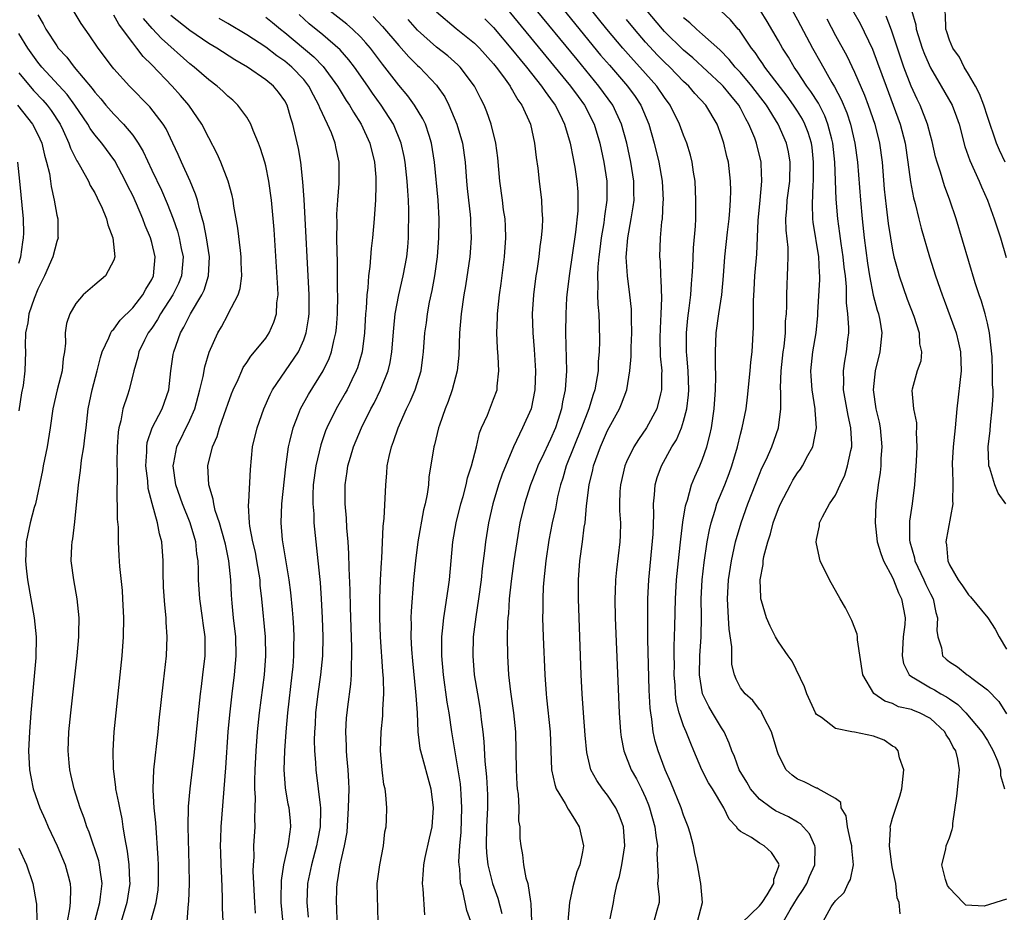
# Model space of a CAD drawing. Units: inches. Extents: x 2622305 to 2625000, y 1458000 to 1461000.
# Drawn here: x 2624617 to 2624721, y 1458592 to 1458686 of the extents above; entities that cross this region are included whole.
import ezdxf

# ---------------------------------------------------------------- set-up
doc = ezdxf.new("R2010")
doc.units = ezdxf.units.IN
doc.header["$MEASUREMENT"] = 0
doc.layers.add('LD26221458_2ft', color=15, linetype='Continuous')

msp = doc.modelspace()

# ---------------------------------------------------------------- linework, layer by layer
at = {"layer": 'LD26221458_2ft'}
for points, elevation in [([(2624688.47, 1458591), (2624689.01, 1458593.01), (2624688.83, 1458595), (2624688.79, 1458595.21), (2624688.46, 1458597), (2624688.17, 1458598.17), (2624688.06, 1458599), (2624687.69, 1458600.31), (2624687.48, 1458601), (2624687, 1458602.2), (2624686.74, 1458603), (2624685.67, 1458605.67), (2624685.08, 1458607), (2624684.31, 1458609), (2624684.01, 1458610.01), (2624683.8, 1458611), (2624683.66, 1458612.34), (2624683.54, 1458613), (2624683.48, 1458613.48), (2624683.39, 1458615.39), (2624683.25, 1458620.75), (2624683.23, 1458623), (2624683.25, 1458625), (2624683.36, 1458627), (2624683.79, 1458631.79), (2624683.88, 1458633.88), (2624683.84, 1458635), (2624683.95, 1458635.95), (2624684, 1458637), (2624684.23, 1458637.77), (2624684.66, 1458639), (2624685.78, 1458641), (2624686.25, 1458641.75), (2624686.78, 1458643), (2624687, 1458643.71), (2624687.33, 1458645), (2624687.51, 1458646.49), (2624687.54, 1458647), (2624687.48, 1458649), (2624687.33, 1458650.67), (2624687.32, 1458651), (2624687.32, 1458651.32), (2624687.3, 1458653), (2624687.45, 1458654.55), (2624687.6, 1458655.6), (2624687.76, 1458657), (2624687.82, 1458658.18), (2624687.9, 1458659), (2624687.96, 1458659.96), (2624688.05, 1458661.95), (2624688.24, 1458664.24), (2624688.28, 1458665), (2624688.28, 1458665.72), (2624688.31, 1458667), (2624688.21, 1458669), (2624688.06, 1458669.94), (2624687.91, 1458671), (2624687.72, 1458671.72), (2624687.34, 1458673), (2624687, 1458673.83), (2624686.58, 1458675), (2624685.59, 1458677), (2624685, 1458677.8), (2624684.19, 1458679), (2624682.39, 1458681), (2624681.72, 1458681.72), (2624680.59, 1458683), (2624678.93, 1458685), (2624674.1, 1458691)], 9684), ([(2624720.88, 1458671), (2624720.26, 1458672.26), (2624719.94, 1458673), (2624719, 1458675.81), (2624718.63, 1458677), (2624718.18, 1458678.18), (2624717.73, 1458679), (2624717, 1458680.26), (2624716.54, 1458681), (2624716.05, 1458682.05), (2624715.37, 1458683), (2624715, 1458683.85), (2624714.72, 1458684.72), (2624714.61, 1458685), (2624714.58, 1458686.58), (2624714.49, 1458687), (2624714.53, 1458687.47), (2624715, 1458688.36), (2624715.28, 1458688.72), (2624715.85, 1458689), (2624717, 1458689.42), (2624717.56, 1458689.56), (2624719, 1458689.78), (2624720.9, 1458691.1)], 9662), ([(2624671.99, 1458689.99), (2624678.27, 1458682.27), (2624679.19, 1458681.19), (2624681.11, 1458679), (2624681.9, 1458677.9), (2624682.5, 1458677), (2624683.34, 1458675), (2624683.92, 1458673), (2624684.41, 1458671), (2624684.75, 1458669), (2624684.84, 1458667), (2624684.82, 1458666.82), (2624684.73, 1458665), (2624684.69, 1458664.69), (2624684.55, 1458663), (2624684.48, 1458661), (2624684.52, 1458660.52), (2624684.56, 1458659), (2624684.61, 1458658.61), (2624684.66, 1458656.66), (2624684.6, 1458655), (2624684.52, 1458653.48), (2624684.5, 1458652.5), (2624684.54, 1458650.54), (2624684.7, 1458649), (2624684.68, 1458648.68), (2624684.69, 1458647), (2624684.57, 1458646.57), (2624684.17, 1458645), (2624683.1, 1458643), (2624682.24, 1458641.76), (2624681.78, 1458641), (2624681, 1458639.41), (2624680.82, 1458639), (2624680.35, 1458637), (2624680.3, 1458636.3), (2624680.26, 1458635), (2624680.27, 1458634.27), (2624680.35, 1458633), (2624680.33, 1458631.67), (2624680.3, 1458631), (2624679.95, 1458628.05), (2624679.84, 1458627), (2624679.81, 1458625.81), (2624679.77, 1458625), (2624679.81, 1458623), (2624680.22, 1458613), (2624680.36, 1458611), (2624680.43, 1458610.43), (2624680.7, 1458609), (2624681.5, 1458607), (2624682.05, 1458606.05), (2624682.58, 1458605), (2624683, 1458604.07), (2624683.31, 1458603.31), (2624683.42, 1458603), (2624683.98, 1458601), (2624684.07, 1458600.07), (2624684.25, 1458599), (2624684.19, 1458598.19), (2624684.24, 1458597), (2624684.32, 1458595.68), (2624684.27, 1458595), (2624684.43, 1458593.57), (2624684.42, 1458593), (2624684.17, 1458592.17), (2624683.86, 1458591)], 9686), ([(2624667, 1458688.88), (2624675.11, 1458679), (2624675.9, 1458677.9), (2624676.57, 1458677), (2624677.57, 1458675), (2624678.17, 1458673), (2624678.62, 1458671), (2624678.93, 1458669), (2624678.93, 1458667), (2624678.69, 1458665.31), (2624678.6, 1458664.6), (2624678.33, 1458663), (2624678.19, 1458661.81), (2624678.07, 1458661), (2624677.97, 1458659.97), (2624677.93, 1458659), (2624677.99, 1458658.01), (2624677.95, 1458657), (2624677.98, 1458655.98), (2624678.07, 1458655), (2624678.13, 1458653.87), (2624678.15, 1458652.15), (2624678.12, 1458651), (2624678.02, 1458649.98), (2624678, 1458649), (2624677.81, 1458647.81), (2624677.65, 1458647), (2624677.48, 1458646.52), (2624677.01, 1458645), (2624676.25, 1458643), (2624674.63, 1458639), (2624674.29, 1458637.71), (2624674.03, 1458637), (2624673.73, 1458635.73), (2624673.51, 1458634.49), (2624673.18, 1458633), (2624672.82, 1458631.18), (2624672.48, 1458629), (2624672.35, 1458627.65), (2624672.27, 1458627), (2624672.21, 1458626.21), (2624672.17, 1458625), (2624672.18, 1458623.82), (2624672.16, 1458623), (2624672.21, 1458621), (2624672.38, 1458617), (2624672.53, 1458615), (2624672.58, 1458614.58), (2624672.94, 1458611), (2624673.11, 1458607), (2624673.43, 1458605.43), (2624673.6, 1458605), (2624674.55, 1458603.45), (2624674.85, 1458602.85), (2624675, 1458602.65), (2624675.61, 1458601.61), (2624676, 1458601), (2624676.45, 1458599), (2624676.36, 1458598.36), (2624676.08, 1458597), (2624675.76, 1458596.24), (2624675.33, 1458594.67), (2624674.99, 1458593), (2624674.83, 1458591)], 9690), ([(2624679.28, 1458591.28), (2624679.62, 1458593), (2624679.73, 1458593.73), (2624680.01, 1458595), (2624680.25, 1458595.75), (2624680.5, 1458597), (2624680.83, 1458599), (2624680.66, 1458601), (2624680.21, 1458602.21), (2624679.87, 1458603), (2624679, 1458604.33), (2624678.48, 1458605), (2624677.86, 1458605.86), (2624677.25, 1458607), (2624676.81, 1458608.81), (2624676.64, 1458610.64), (2624676.46, 1458613), (2624676.33, 1458615), (2624676.23, 1458617), (2624675.99, 1458623), (2624675.93, 1458625), (2624675.93, 1458627), (2624676.08, 1458629), (2624676.37, 1458631), (2624676.55, 1458632.55), (2624676.64, 1458633), (2624676.79, 1458634.79), (2624677.05, 1458637), (2624677.43, 1458638.57), (2624677.52, 1458639), (2624678.25, 1458641), (2624679, 1458642.72), (2624680.26, 1458645), (2624680.48, 1458645.52), (2624681.01, 1458647), (2624681.34, 1458649), (2624681.47, 1458650.53), (2624681.47, 1458651.47), (2624681.54, 1458653), (2624681.52, 1458654.48), (2624681.53, 1458655), (2624681.51, 1458655.51), (2624681.35, 1458657), (2624681.08, 1458659), (2624680.97, 1458660.97), (2624681.14, 1458663), (2624681.5, 1458665), (2624681.71, 1458666.29), (2624681.79, 1458667), (2624681.77, 1458667.77), (2624681.77, 1458669), (2624681.45, 1458671), (2624681.01, 1458673), (2624680.46, 1458675), (2624679.54, 1458677), (2624678.09, 1458679), (2624675.78, 1458681.78), (2624671, 1458687.61)], 9688), ([(2624619, 1458686.51), (2624619.56, 1458685.56), (2624619.85, 1458685), (2624621, 1458683.23), (2624621.16, 1458683), (2624622.06, 1458682.06), (2624622.84, 1458681), (2624624.74, 1458678.74), (2624625, 1458678.36), (2624625.65, 1458677.65), (2624626.17, 1458677), (2624627, 1458676.04), (2624628.03, 1458675), (2624629, 1458673.83), (2624629.58, 1458673), (2624630.11, 1458672.11), (2624631, 1458670.14), (2624632.02, 1458668.02), (2624632.62, 1458666.62), (2624633.24, 1458665), (2624633.71, 1458663.71), (2624633.9, 1458663), (2624634.11, 1458661.89), (2624634.3, 1458661), (2624634.13, 1458659), (2624633.8, 1458658.2), (2624633.23, 1458657), (2624631.92, 1458655), (2624631.59, 1458654.41), (2624631, 1458653.52), (2624630.63, 1458653), (2624630.25, 1458652.25), (2624629.65, 1458651), (2624629.54, 1458650.46), (2624629.11, 1458649), (2624628.61, 1458647), (2624628.45, 1458646.45), (2624627.97, 1458645), (2624627.73, 1458643.73), (2624627.52, 1458643), (2624627.46, 1458642.54), (2624627.36, 1458641), (2624627.33, 1458639.33), (2624627.33, 1458639), (2624627.36, 1458638.64), (2624627.32, 1458635.32), (2624627.36, 1458635), (2624627.37, 1458633.37), (2624627.46, 1458632.54), (2624627.47, 1458631), (2624627.54, 1458629.54), (2624627.61, 1458628.39), (2624627.87, 1458625.87), (2624627.93, 1458625), (2624628.01, 1458623), (2624627.99, 1458621), (2624627.85, 1458619), (2624627.41, 1458615), (2624627.02, 1458611), (2624626.89, 1458609), (2624626.92, 1458607.08), (2624627.18, 1458605.18), (2624627.19, 1458605), (2624627.51, 1458603.51), (2624627.59, 1458603), (2624627.84, 1458601.84), (2624627.97, 1458601), (2624628.12, 1458599.88), (2624628.42, 1458598.42), (2624628.57, 1458597), (2624628.65, 1458595.35), (2624628.68, 1458595), (2624628.39, 1458593), (2624627.79, 1458591)], 9716), ([(2624630.9, 1458591), (2624631.47, 1458593), (2624631.66, 1458594.34), (2624631.72, 1458595), (2624631.7, 1458597), (2624631.67, 1458597.67), (2624631.42, 1458601.42), (2624631.25, 1458603), (2624631.14, 1458604.86), (2624631.14, 1458605), (2624631.23, 1458607), (2624631.66, 1458611), (2624631.78, 1458612.22), (2624632.24, 1458616.24), (2624632.54, 1458619), (2624632.62, 1458621), (2624632.53, 1458622.53), (2624632.52, 1458623), (2624632.36, 1458624.36), (2624632.24, 1458626.24), (2624632.19, 1458627.81), (2624632.19, 1458629), (2624632.07, 1458631), (2624631.83, 1458631.83), (2624631.62, 1458633), (2624631.03, 1458635.03), (2624630.62, 1458636.62), (2624630.57, 1458637.43), (2624630.38, 1458639), (2624630.47, 1458640.47), (2624630.47, 1458641), (2624630.53, 1458641.47), (2624631.05, 1458643), (2624632.08, 1458645), (2624632.78, 1458647), (2624633.02, 1458649), (2624633.26, 1458650.74), (2624633.31, 1458651), (2624634.01, 1458653), (2624634.39, 1458653.61), (2624635.07, 1458655), (2624636.28, 1458657), (2624636.51, 1458657.49), (2624636.99, 1458659), (2624637.07, 1458661), (2624636.76, 1458663), (2624636.49, 1458664.49), (2624636.06, 1458665.94), (2624635.82, 1458667), (2624635.62, 1458667.62), (2624635.05, 1458669), (2624634.13, 1458671), (2624633.79, 1458671.79), (2624633.22, 1458673), (2624632.5, 1458674.5), (2624632.19, 1458675), (2624630.81, 1458676.81), (2624628.64, 1458679), (2624627, 1458680.81), (2624626.85, 1458681), (2624625.36, 1458683), (2624624.41, 1458684.41), (2624623.58, 1458685.58), (2624622.73, 1458687)], 9714), ([(2624634.74, 1458591), (2624634.86, 1458592.86), (2624634.89, 1458593.11), (2624634.96, 1458595), (2624634.95, 1458597), (2624634.84, 1458601), (2624634.87, 1458603.13), (2624635.03, 1458604.97), (2624635.46, 1458608.54), (2624635.91, 1458613), (2624636.13, 1458615), (2624636.22, 1458615.78), (2624636.39, 1458617), (2624636.62, 1458619), (2624636.63, 1458621), (2624636.42, 1458622.42), (2624636.36, 1458623), (2624636.05, 1458625), (2624635.92, 1458627), (2624635.92, 1458628.08), (2624635.88, 1458629), (2624635.75, 1458629.75), (2624635.65, 1458631), (2624635.06, 1458633), (2624634.22, 1458635), (2624633.53, 1458637), (2624633.25, 1458639), (2624633.32, 1458639.32), (2624633.63, 1458641), (2624635, 1458643.8), (2624635.53, 1458645), (2624636.07, 1458647), (2624636.41, 1458648.41), (2624636.58, 1458649.42), (2624637.04, 1458650.96), (2624637.95, 1458653), (2624638.34, 1458653.66), (2624639, 1458654.9), (2624639.06, 1458655), (2624640.11, 1458657), (2624640.32, 1458657.68), (2624640.48, 1458659), (2624640.42, 1458660.42), (2624640.42, 1458661), (2624640.33, 1458661.67), (2624640.05, 1458664.05), (2624639.65, 1458666.35), (2624639.56, 1458667), (2624639.47, 1458667.47), (2624639.04, 1458669), (2624638.26, 1458671), (2624637.88, 1458671.88), (2624637, 1458673.55), (2624636.29, 1458675), (2624634.91, 1458677), (2624634.02, 1458678.02), (2624633.15, 1458679), (2624631, 1458681.23), (2624630.1, 1458682.1), (2624629.43, 1458683), (2624629, 1458683.54), (2624627.93, 1458685), (2624627.52, 1458685.52), (2624627, 1458686.46)], 9712), ([(2624641.91, 1458591.91), (2624641.84, 1458593), (2624641.76, 1458595), (2624641.69, 1458596.31), (2624641.71, 1458597), (2624641.78, 1458597.78), (2624641.76, 1458599), (2624641.88, 1458601), (2624641.85, 1458601.85), (2624641.9, 1458603), (2624641.92, 1458604.08), (2624641.87, 1458605), (2624641.86, 1458605.86), (2624641.9, 1458607), (2624641.99, 1458609), (2624642.13, 1458611), (2624642.33, 1458613), (2624642.86, 1458617), (2624643, 1458619), (2624642.96, 1458621), (2624642.59, 1458625), (2624642.43, 1458626.43), (2624642.4, 1458627), (2624642.08, 1458629), (2624641.91, 1458629.91), (2624641.66, 1458631), (2624641.34, 1458632.66), (2624641.3, 1458633), (2624641.18, 1458634.82), (2624641.21, 1458635.21), (2624641.39, 1458638.61), (2624641.62, 1458641), (2624642.1, 1458643), (2624642.81, 1458645), (2624643.48, 1458646.52), (2624643.73, 1458647), (2624646.44, 1458651), (2624647, 1458652.26), (2624647.27, 1458653), (2624647.5, 1458654.5), (2624647.56, 1458655), (2624647.57, 1458657), (2624647.04, 1458667.04), (2624646.92, 1458668.92), (2624646.69, 1458671), (2624646.44, 1458672.44), (2624646.06, 1458674.06), (2624645.86, 1458675), (2624645.63, 1458675.63), (2624645.26, 1458677), (2624645, 1458677.46), (2624644.34, 1458678.34), (2624643.82, 1458679), (2624643, 1458679.67), (2624641.09, 1458681), (2624639.76, 1458681.76), (2624637.85, 1458683), (2624637, 1458683.5), (2624635, 1458684.84), (2624633, 1458686.43)], 9708), ([(2624650.54, 1458591), (2624650.5, 1458592.5), (2624650.47, 1458593), (2624650.49, 1458594.49), (2624650.51, 1458595), (2624650.6, 1458595.4), (2624650.84, 1458597), (2624651, 1458597.75), (2624651.3, 1458599), (2624651.56, 1458600.44), (2624651.73, 1458603), (2624651.77, 1458605), (2624651.75, 1458605.75), (2624651.67, 1458607), (2624651.53, 1458608.47), (2624651.5, 1458609), (2624651.5, 1458609.5), (2624651.42, 1458611), (2624651.52, 1458612.48), (2624651.57, 1458613), (2624651.64, 1458613.64), (2624651.98, 1458616.02), (2624652.03, 1458617), (2624652.02, 1458618.02), (2624652.08, 1458619), (2624652.08, 1458619.92), (2624651.93, 1458624.07), (2624651.91, 1458625.91), (2624651.79, 1458628.21), (2624651.76, 1458629.76), (2624651.67, 1458631), (2624651.54, 1458632.46), (2624651.5, 1458633.5), (2624651.36, 1458635), (2624651.36, 1458637), (2624651.59, 1458638.41), (2624651.66, 1458639), (2624651.92, 1458639.92), (2624652.25, 1458641), (2624653.08, 1458643), (2624654.08, 1458645), (2624654.41, 1458645.59), (2624655.09, 1458647), (2624655.88, 1458649), (2624656.1, 1458649.9), (2624656.28, 1458651), (2624656.48, 1458653.52), (2624656.64, 1458655), (2624657, 1458657), (2624657.47, 1458659), (2624657.85, 1458661), (2624657.96, 1458662.04), (2624658.03, 1458663), (2624658.05, 1458664.05), (2624658.08, 1458665), (2624658.07, 1458665.93), (2624658.03, 1458667), (2624657.95, 1458667.95), (2624657.89, 1458669), (2624657.68, 1458671), (2624657.58, 1458671.58), (2624657.28, 1458673), (2624656.45, 1458675), (2624655.16, 1458677), (2624654.24, 1458678.24), (2624653.74, 1458679), (2624652.35, 1458681), (2624651.76, 1458681.76), (2624650.83, 1458682.83), (2624649, 1458684.4), (2624647.57, 1458685.57), (2624646.52, 1458686.52)], 9702), ([(2624654.85, 1458591), (2624654.74, 1458595), (2624655, 1458597), (2624655.39, 1458599), (2624655.55, 1458600.45), (2624655.68, 1458601), (2624655.72, 1458601.72), (2624655.74, 1458603), (2624655.66, 1458604.34), (2624655.57, 1458605), (2624655.44, 1458605.44), (2624655.26, 1458607), (2624655.07, 1458609), (2624655.15, 1458611), (2624655.33, 1458612.67), (2624655.35, 1458613.35), (2624655.44, 1458615), (2624655.4, 1458616.6), (2624655.33, 1458617.33), (2624655.1, 1458621), (2624655.02, 1458623), (2624655.01, 1458624.99), (2624655.09, 1458627), (2624655.18, 1458628.82), (2624655.23, 1458629.23), (2624655.36, 1458632.64), (2624655.46, 1458633.46), (2624655.64, 1458637), (2624655.76, 1458638.24), (2624655.8, 1458639), (2624656, 1458640), (2624656.23, 1458641), (2624656.45, 1458641.55), (2624656.95, 1458643), (2624657.84, 1458645), (2624658.22, 1458645.78), (2624658.73, 1458647), (2624659.36, 1458649), (2624659.56, 1458650.44), (2624659.63, 1458651), (2624659.77, 1458653), (2624659.92, 1458654.08), (2624660.02, 1458655), (2624660.25, 1458656.25), (2624660.52, 1458657.48), (2624660.8, 1458659), (2624661.09, 1458661), (2624661.24, 1458663), (2624661.26, 1458665), (2624661.15, 1458667), (2624660.79, 1458671), (2624660.47, 1458673), (2624660.2, 1458673.8), (2624659.81, 1458675), (2624659.55, 1458675.56), (2624658.68, 1458677), (2624657.97, 1458677.97), (2624657, 1458679.11), (2624655.54, 1458681), (2624655.3, 1458681.3), (2624654.02, 1458683), (2624653.55, 1458683.55), (2624653, 1458684.15), (2624652.13, 1458685), (2624651.53, 1458685.53), (2624649.66, 1458687)], 9700), ([(2624661, 1458686.81), (2624663.07, 1458685.07), (2624665, 1458683.51), (2624665.5, 1458683), (2624667, 1458681.33), (2624667.27, 1458681), (2624668.04, 1458679.96), (2624668.73, 1458679), (2624668.82, 1458678.82), (2624669, 1458678.54), (2624669.55, 1458677.55), (2624669.96, 1458677), (2624670.87, 1458675), (2624671.32, 1458673), (2624671.48, 1458671.48), (2624671.64, 1458670.36), (2624671.79, 1458669), (2624672.05, 1458667), (2624672.09, 1458665.91), (2624672.15, 1458665), (2624672.11, 1458664.11), (2624672.02, 1458663), (2624671.88, 1458662.12), (2624671.76, 1458661), (2624671.55, 1458659.55), (2624671.46, 1458659), (2624671.2, 1458657), (2624671.07, 1458655), (2624671.12, 1458653), (2624671.26, 1458651.26), (2624671.4, 1458649), (2624671.34, 1458647), (2624670.94, 1458645), (2624670.05, 1458643), (2624669.09, 1458641), (2624667.89, 1458638.11), (2624667.52, 1458637), (2624666.91, 1458635), (2624666.46, 1458633), (2624666.14, 1458631), (2624666.04, 1458630.04), (2624665.8, 1458628.2), (2624665.68, 1458627), (2624665.4, 1458625), (2624665.11, 1458623.11), (2624664.86, 1458621), (2624664.81, 1458619), (2624664.96, 1458617), (2624665.29, 1458615), (2624665.55, 1458613.55), (2624665.63, 1458613), (2624665.7, 1458612.3), (2624665.88, 1458611), (2624665.98, 1458609.98), (2624666.09, 1458607.91), (2624666.26, 1458606.26), (2624666.35, 1458604.35), (2624666.36, 1458603), (2624666.26, 1458601), (2624666.21, 1458599), (2624666.24, 1458598.24), (2624666.38, 1458597), (2624666.86, 1458595.14), (2624666.88, 1458595), (2624667.46, 1458593.46), (2624667.87, 1458591.87)], 9694), ([(2624697.51, 1458591), (2624698.23, 1458592.23), (2624699, 1458593.5), (2624699.61, 1458594.39), (2624699.97, 1458595), (2624700.25, 1458595.75), (2624700.82, 1458597), (2624700.86, 1458598.86), (2624700.84, 1458599), (2624700.26, 1458600.26), (2624699.3, 1458601.3), (2624699, 1458601.46), (2624698.04, 1458602.04), (2624696.68, 1458602.68), (2624696.21, 1458603), (2624695, 1458603.91), (2624694.06, 1458605), (2624693.68, 1458605.68), (2624692.87, 1458607), (2624692.38, 1458608.38), (2624692.08, 1458609), (2624691.81, 1458609.81), (2624691.27, 1458611), (2624691, 1458611.41), (2624690.06, 1458613), (2624689.65, 1458613.65), (2624688.99, 1458614.99), (2624688.68, 1458617), (2624688.73, 1458619), (2624688.85, 1458621), (2624688.88, 1458623.12), (2624688.87, 1458625), (2624688.97, 1458627), (2624689.17, 1458628.83), (2624689.5, 1458631), (2624689.73, 1458632.27), (2624689.91, 1458633), (2624690.34, 1458634.34), (2624690.52, 1458635), (2624691.33, 1458637), (2624691.79, 1458638.21), (2624692.08, 1458639), (2624692.67, 1458641), (2624693, 1458642.35), (2624693.18, 1458643), (2624693.58, 1458645), (2624693.75, 1458646.25), (2624694.03, 1458649), (2624694.08, 1458649.92), (2624694.23, 1458651), (2624694.31, 1458652.31), (2624694.38, 1458653.62), (2624694.37, 1458656.37), (2624694.45, 1458657.55), (2624694.51, 1458659), (2624694.7, 1458661.3), (2624694.85, 1458664.85), (2624695.05, 1458667), (2624695.26, 1458669), (2624695.19, 1458670.81), (2624695.19, 1458671), (2624694.67, 1458673), (2624694.49, 1458673.51), (2624693.89, 1458675), (2624693.56, 1458675.56), (2624693, 1458676.68), (2624692.83, 1458677), (2624691.99, 1458677.99), (2624691.17, 1458679), (2624691, 1458679.18), (2624687.97, 1458681.97), (2624687, 1458682.79), (2624685, 1458684.76), (2624684.78, 1458685), (2624683.09, 1458687)], 9680), ([(2624709.81, 1458591.81), (2624709.69, 1458593), (2624709.51, 1458593.51), (2624709.35, 1458595), (2624709, 1458596.58), (2624708.92, 1458597), (2624708.67, 1458599), (2624708.78, 1458600.78), (2624708.76, 1458601), (2624709, 1458601.91), (2624709.78, 1458604.22), (2624709.99, 1458605), (2624710.19, 1458607), (2624709.74, 1458608.26), (2624709.59, 1458609), (2624709.33, 1458609.33), (2624709, 1458609.49), (2624708.12, 1458610.12), (2624707, 1458610.53), (2624705, 1458610.96), (2624704.73, 1458611), (2624703, 1458611.33), (2624701.51, 1458612.49), (2624701, 1458612.83), (2624700.9, 1458613), (2624699.99, 1458615), (2624699.74, 1458615.74), (2624698.43, 1458618.43), (2624698, 1458619), (2624697, 1458620.47), (2624696.69, 1458621), (2624696.12, 1458622.12), (2624695.73, 1458623), (2624695.22, 1458624.78), (2624695.14, 1458625), (2624695.12, 1458625.12), (2624695.06, 1458627), (2624695.37, 1458628.63), (2624695.37, 1458629), (2624695.45, 1458629.45), (2624695.86, 1458631), (2624696.15, 1458631.85), (2624696.45, 1458633), (2624697, 1458634.52), (2624697.2, 1458635), (2624698.25, 1458637), (2624698.52, 1458637.48), (2624699, 1458638.25), (2624699.33, 1458638.67), (2624699.54, 1458639), (2624700.1, 1458640.1), (2624700.61, 1458641), (2624700.99, 1458643), (2624700.85, 1458644.85), (2624700.86, 1458645), (2624700.55, 1458647), (2624700.44, 1458648.44), (2624700.41, 1458649), (2624700.61, 1458651), (2624700.95, 1458653), (2624701.15, 1458654.85), (2624701.15, 1458655.15), (2624701.36, 1458658.64), (2624701.36, 1458659), (2624701.33, 1458659.33), (2624701.25, 1458661), (2624700.65, 1458664.65), (2624700.62, 1458665), (2624700.57, 1458666.57), (2624700.64, 1458668.64), (2624700.68, 1458669), (2624700.69, 1458669.31), (2624700.7, 1458671), (2624700.53, 1458672.53), (2624700.46, 1458673), (2624700.12, 1458674.12), (2624699.78, 1458675), (2624699.51, 1458675.51), (2624699, 1458676.36), (2624698.59, 1458677), (2624697.92, 1458677.92), (2624695.55, 1458681), (2624695.34, 1458681.34), (2624695, 1458681.82), (2624694.53, 1458682.53), (2624694.15, 1458683), (2624692.88, 1458684.88), (2624692.76, 1458685), (2624691.96, 1458685.96), (2624690.92, 1458686.92)], 9676), ([(2624721, 1458593.37), (2624718.64, 1458592.64), (2624716.73, 1458592.73), (2624716.46, 1458593), (2624715, 1458594.51), (2624714.81, 1458594.81), (2624714.72, 1458595), (2624714.57, 1458595.43), (2624714.21, 1458597), (2624714.63, 1458598.63), (2624714.67, 1458599), (2624715, 1458599.83), (2624715.28, 1458600.72), (2624715.34, 1458601), (2624715.35, 1458601.35), (2624715.79, 1458604.21), (2624715.94, 1458605.94), (2624716.06, 1458607), (2624715.89, 1458608.11), (2624715.66, 1458609), (2624715.39, 1458609.39), (2624715, 1458610.2), (2624714.67, 1458610.67), (2624714.52, 1458611), (2624713, 1458612.4), (2624711.86, 1458613), (2624711.23, 1458613.23), (2624711, 1458613.33), (2624709.64, 1458613.64), (2624709, 1458613.98), (2624708.21, 1458614.21), (2624707.03, 1458615.03), (2624705.88, 1458617), (2624705.33, 1458620.67), (2624705.32, 1458621), (2624705.27, 1458621.27), (2624704.73, 1458622.73), (2624704.05, 1458624.05), (2624703.48, 1458625), (2624702.36, 1458627), (2624701.4, 1458629), (2624701.31, 1458629.31), (2624700.96, 1458630.96), (2624701, 1458631.26), (2624701.3, 1458632.7), (2624701.32, 1458633), (2624701.62, 1458633.62), (2624702.38, 1458635), (2624703, 1458635.93), (2624703.48, 1458637), (2624703.98, 1458638.02), (2624704.28, 1458639), (2624704.62, 1458640.62), (2624704.72, 1458641), (2624704.73, 1458641.27), (2624704.63, 1458643), (2624704.32, 1458644.32), (2624703.86, 1458647), (2624703.89, 1458647.89), (2624703.85, 1458649), (2624703.99, 1458650.01), (2624704.17, 1458651), (2624704.3, 1458652.3), (2624704.39, 1458653), (2624704.41, 1458653.59), (2624704.31, 1458655), (2624704.16, 1458656.16), (2624704.16, 1458657.84), (2624704.04, 1458659), (2624703.92, 1458659.92), (2624703.82, 1458661), (2624703.59, 1458662.41), (2624703.46, 1458663.46), (2624703.24, 1458665), (2624703.08, 1458667.08), (2624702.92, 1458671), (2624702.71, 1458673), (2624702.6, 1458673.4), (2624702.21, 1458675), (2624701.88, 1458675.88), (2624701.2, 1458677.19), (2624700.42, 1458678.42), (2624699.99, 1458679), (2624699, 1458680.49), (2624698.64, 1458681), (2624698.04, 1458682.04), (2624697.42, 1458683), (2624697, 1458683.76), (2624695.81, 1458685.81), (2624695.05, 1458687)], 9674), ([(2624698.43, 1458687), (2624699, 1458685.98), (2624700.58, 1458683), (2624701.46, 1458681.46), (2624702.62, 1458679.38), (2624702.91, 1458678.91), (2624703.6, 1458677.6), (2624704.19, 1458676.19), (2624704.59, 1458675), (2624705.04, 1458673), (2624705.3, 1458671), (2624705.62, 1458667), (2624705.8, 1458665), (2624706.01, 1458663), (2624706.36, 1458660.36), (2624706.58, 1458659), (2624706.98, 1458656.98), (2624707.4, 1458655.4), (2624707.53, 1458655), (2624707.67, 1458654.33), (2624707.87, 1458653), (2624707.67, 1458651), (2624707.16, 1458649), (2624706.97, 1458647), (2624707.26, 1458645), (2624707.59, 1458643.59), (2624707.71, 1458643), (2624707.89, 1458641), (2624707.78, 1458639.78), (2624707.76, 1458639), (2624707.7, 1458638.3), (2624707.48, 1458637), (2624707.24, 1458635), (2624707.16, 1458633), (2624707.4, 1458631), (2624707.76, 1458629.76), (2624708.05, 1458629), (2624709, 1458627.24), (2624709.11, 1458627), (2624709.62, 1458625.62), (2624709.96, 1458625), (2624710.32, 1458623), (2624710.29, 1458622.29), (2624710.13, 1458621), (2624710.02, 1458619), (2624710.17, 1458618.17), (2624710.77, 1458617), (2624711, 1458616.81), (2624711.42, 1458616.58), (2624713, 1458615.61), (2624713.41, 1458615.41), (2624714.08, 1458615), (2624714.68, 1458614.68), (2624715, 1458614.46), (2624715.88, 1458613.88), (2624716.74, 1458613), (2624718.42, 1458611), (2624719, 1458610.07), (2624719.61, 1458609), (2624720.05, 1458607.95), (2624720.36, 1458607), (2624720.38, 1458606.38), (2624720.79, 1458605)], 9672), ([(2624704.8, 1458687), (2624705.58, 1458685.58), (2624706.88, 1458682.88), (2624707.44, 1458681.44), (2624708.32, 1458679), (2624709.08, 1458677), (2624709.81, 1458675), (2624710.32, 1458673), (2624710.62, 1458671), (2624710.91, 1458668.91), (2624711.22, 1458667.22), (2624711.38, 1458666.62), (2624711.77, 1458665), (2624712.02, 1458664.02), (2624712.9, 1458661), (2624713.53, 1458659), (2624714.22, 1458657), (2624714.44, 1458656.44), (2624715.7, 1458653), (2624715.96, 1458651.96), (2624716.16, 1458651), (2624716.22, 1458649), (2624715.78, 1458645), (2624715.59, 1458643), (2624715.38, 1458641), (2624715.28, 1458639.28), (2624715.27, 1458639), (2624715.31, 1458638.69), (2624715.36, 1458637), (2624715.33, 1458635.33), (2624715.37, 1458635), (2624714.62, 1458631), (2624714.69, 1458630.69), (2624714.82, 1458629), (2624715, 1458628.59), (2624715.92, 1458627), (2624716.38, 1458626.38), (2624717, 1458625.41), (2624717.21, 1458625.21), (2624719.04, 1458623), (2624719.8, 1458621.8), (2624720.22, 1458621), (2624721, 1458619.68)], 9668), ([(2624720.93, 1458635), (2624720.12, 1458636.12), (2624719.78, 1458637), (2624719.25, 1458638.75), (2624719.16, 1458639), (2624719.14, 1458639.14), (2624719.07, 1458641), (2624719.27, 1458642.73), (2624719.31, 1458643.31), (2624719.5, 1458645), (2624719.61, 1458646.39), (2624719.59, 1458647), (2624719.52, 1458647.52), (2624719.55, 1458649), (2624719.51, 1458650.49), (2624719.22, 1458653), (2624719, 1458654.02), (2624718.76, 1458655), (2624718.36, 1458656.36), (2624718.13, 1458657), (2624717.72, 1458658.28), (2624715.69, 1458665), (2624715.03, 1458667), (2624714.48, 1458668.48), (2624714.06, 1458669.94), (2624713.7, 1458671), (2624713.54, 1458671.54), (2624713.17, 1458673.17), (2624713, 1458673.79), (2624712.7, 1458675), (2624711.92, 1458677), (2624711.61, 1458677.61), (2624710.98, 1458678.98), (2624710.21, 1458681), (2624708.89, 1458684.89), (2624708.35, 1458686.35)], 9666), ([(2624711, 1458687), (2624711.45, 1458685.45), (2624711.51, 1458685), (2624712.14, 1458683), (2624712.37, 1458682.37), (2624713, 1458680.92), (2624714.14, 1458679), (2624715.27, 1458677), (2624715.75, 1458675.75), (2624716.01, 1458675), (2624716.63, 1458672.63), (2624717.15, 1458671.15), (2624718.13, 1458669), (2624718.38, 1458668.38), (2624718.99, 1458667), (2624719.72, 1458665), (2624720.36, 1458663), (2624720.96, 1458660.96)], 9664), ([(2624638.51, 1458591), (2624638.45, 1458592.45), (2624638.44, 1458593.56), (2624638.38, 1458595.62), (2624638.3, 1458597), (2624638.27, 1458598.27), (2624638.25, 1458599), (2624638.27, 1458599.73), (2624638.32, 1458601), (2624638.81, 1458607.19), (2624639.06, 1458611), (2624639.21, 1458612.79), (2624639.46, 1458615), (2624639.73, 1458617), (2624639.9, 1458619), (2624639.85, 1458621), (2624639.61, 1458623), (2624639.45, 1458624.55), (2624639.39, 1458625.39), (2624639.31, 1458627), (2624639.11, 1458629), (2624638.75, 1458630.75), (2624638.71, 1458631), (2624638.14, 1458633), (2624637.69, 1458634.31), (2624637.52, 1458635), (2624637.48, 1458635.48), (2624637, 1458637), (2624636.92, 1458639), (2624637.39, 1458641), (2624637.89, 1458642.11), (2624638.13, 1458643), (2624638.84, 1458645), (2624639, 1458645.49), (2624639.41, 1458646.59), (2624639.58, 1458647), (2624640.09, 1458648.09), (2624640.47, 1458649), (2624640.64, 1458649.36), (2624641, 1458649.89), (2624641.43, 1458650.57), (2624641.82, 1458651), (2624643, 1458652.46), (2624643.37, 1458653), (2624643.87, 1458654.13), (2624644.13, 1458655), (2624644.18, 1458656.18), (2624644.3, 1458657), (2624644.29, 1458657.71), (2624643.9, 1458663.9), (2624643.61, 1458667), (2624643.34, 1458669), (2624643, 1458670.59), (2624642.9, 1458671), (2624642.44, 1458672.44), (2624642.23, 1458673), (2624641.68, 1458674.32), (2624641.44, 1458675), (2624641, 1458675.74), (2624640.08, 1458677), (2624639.52, 1458677.52), (2624639, 1458677.94), (2624638.47, 1458678.47), (2624637.87, 1458679), (2624637, 1458679.65), (2624635.46, 1458681), (2624635, 1458681.35), (2624632.01, 1458684.01), (2624631.05, 1458685.05), (2624630.12, 1458686.12)], 9710), ([(2624645.02, 1458589), (2624644.64, 1458593), (2624644.63, 1458593.37), (2624644.66, 1458595.34), (2624644.91, 1458597), (2624645.35, 1458599), (2624645.44, 1458599.44), (2624645.63, 1458601), (2624645.6, 1458601.6), (2624645.46, 1458603), (2624645.38, 1458603.38), (2624645.09, 1458605.09), (2624644.96, 1458607), (2624645, 1458609), (2624645.14, 1458611), (2624645.32, 1458613), (2624645.79, 1458617), (2624645.88, 1458617.88), (2624645.97, 1458619), (2624645.97, 1458620.03), (2624646, 1458621), (2624645.96, 1458621.96), (2624645.9, 1458623), (2624645.83, 1458623.83), (2624645.65, 1458625.65), (2624645.48, 1458627), (2624644.78, 1458631.22), (2624644.63, 1458633), (2624644.71, 1458635), (2624645.11, 1458638.89), (2624645.4, 1458641), (2624645.55, 1458641.55), (2624645.88, 1458643), (2624646.46, 1458644.46), (2624646.65, 1458645), (2624647.49, 1458646.51), (2624649.06, 1458649), (2624649.69, 1458650.31), (2624649.94, 1458651), (2624650.18, 1458652.18), (2624650.39, 1458653), (2624650.45, 1458653.55), (2624650.55, 1458655), (2624650.59, 1458657), (2624650.57, 1458657.43), (2624650.57, 1458659), (2624650.55, 1458660.55), (2624650.51, 1458661.49), (2624650.49, 1458663), (2624650.51, 1458664.51), (2624650.49, 1458665.51), (2624650.58, 1458667), (2624650.73, 1458668.73), (2624650.74, 1458671), (2624650.41, 1458672.41), (2624650.31, 1458673), (2624649.91, 1458674.09), (2624649.51, 1458675), (2624648.69, 1458676.69), (2624648.6, 1458677), (2624648.03, 1458678.03), (2624647.54, 1458679), (2624647, 1458679.68), (2624645.74, 1458681), (2624645, 1458681.62), (2624644.18, 1458682.18), (2624643, 1458683.1), (2624641, 1458684.4), (2624639, 1458685.59), (2624638.1, 1458686.1)], 9706), ([(2624643, 1458686.24), (2624643.7, 1458685.7), (2624644.55, 1458685), (2624645, 1458684.65), (2624648.08, 1458682.08), (2624649.06, 1458681.06), (2624650.56, 1458679), (2624650.72, 1458678.72), (2624651.48, 1458677.48), (2624651.81, 1458677), (2624652.24, 1458676.24), (2624653.05, 1458675), (2624653.98, 1458673), (2624654.45, 1458671), (2624654.59, 1458669.41), (2624654.61, 1458669), (2624654.58, 1458668.58), (2624654.57, 1458667), (2624654.52, 1458666.52), (2624654.43, 1458665), (2624654.25, 1458663), (2624654.11, 1458661.89), (2624653.98, 1458659.98), (2624653.83, 1458659), (2624653.75, 1458657.75), (2624653.64, 1458657), (2624653.57, 1458655.57), (2624653.51, 1458655), (2624653.4, 1458653), (2624653.15, 1458651), (2624652.67, 1458649.33), (2624652.54, 1458649), (2624652.07, 1458648.07), (2624651.56, 1458647), (2624651.36, 1458646.64), (2624650.42, 1458645), (2624649.44, 1458643), (2624649.31, 1458642.69), (2624648.79, 1458641.21), (2624648.26, 1458639), (2624648.01, 1458637), (2624647.96, 1458635.96), (2624647.96, 1458635), (2624648.05, 1458633.95), (2624648.07, 1458633), (2624648.26, 1458631), (2624648.35, 1458630.35), (2624648.65, 1458627.35), (2624648.72, 1458626.72), (2624648.85, 1458625), (2624648.96, 1458623), (2624649.01, 1458621), (2624648.97, 1458619), (2624648.77, 1458617), (2624648.49, 1458615), (2624648.25, 1458613), (2624648.19, 1458611.81), (2624648.13, 1458611), (2624648.1, 1458610.1), (2624648.14, 1458609), (2624648.25, 1458607.75), (2624648.27, 1458607), (2624648.54, 1458605), (2624648.72, 1458603.28), (2624648.77, 1458603), (2624648.78, 1458602.78), (2624648.73, 1458601), (2624648.45, 1458599.55), (2624648.36, 1458599), (2624647.82, 1458597), (2624647.41, 1458595), (2624647.32, 1458593), (2624647.47, 1458591.47)], 9704), ([(2624654.32, 1458686.32), (2624655.29, 1458685.29), (2624657, 1458683.27), (2624658.08, 1458682.08), (2624659, 1458681.17), (2624659.19, 1458681), (2624661, 1458679.08), (2624661.07, 1458679), (2624661.85, 1458677.85), (2624662.29, 1458677), (2624663.14, 1458675), (2624663.72, 1458673), (2624664, 1458671), (2624664.14, 1458669), (2624664.21, 1458668.21), (2624664.34, 1458667), (2624664.53, 1458665.47), (2624664.57, 1458665), (2624664.57, 1458664.57), (2624664.65, 1458663), (2624664.53, 1458661.47), (2624664.48, 1458661), (2624664.03, 1458657.97), (2624663.86, 1458657), (2624663.58, 1458655), (2624663.42, 1458653), (2624663.34, 1458650.66), (2624663.16, 1458649), (2624662.63, 1458647), (2624662.22, 1458645.78), (2624661.9, 1458645), (2624661.3, 1458643.3), (2624661.21, 1458643), (2624660.78, 1458641.22), (2624660.7, 1458641), (2624660.18, 1458637.82), (2624660.13, 1458637), (2624660.01, 1458636.01), (2624659.8, 1458635), (2624659.63, 1458634.37), (2624659.03, 1458631), (2624658.76, 1458629), (2624658.56, 1458627), (2624658.3, 1458623.7), (2624658.29, 1458623), (2624658.31, 1458622.31), (2624658.28, 1458621), (2624658.35, 1458619.65), (2624658.45, 1458618.45), (2624658.78, 1458615.22), (2624658.8, 1458614.8), (2624658.94, 1458613), (2624659.03, 1458611), (2624659.24, 1458609.24), (2624659.29, 1458609), (2624660.4, 1458605), (2624660.64, 1458603), (2624660.48, 1458601), (2624660.22, 1458599.78), (2624659.77, 1458597.77), (2624659.61, 1458597), (2624659.58, 1458596.42), (2624659.48, 1458595), (2624659.54, 1458594.46), (2624659.72, 1458591.72)], 9698), ([(2624664.6, 1458591), (2624664.19, 1458592.19), (2624663.74, 1458594.26), (2624663.5, 1458595), (2624663.44, 1458596.56), (2624663.37, 1458597), (2624663.35, 1458597.35), (2624663.45, 1458599), (2624663.57, 1458600.43), (2624663.66, 1458603), (2624663.57, 1458604.43), (2624663.56, 1458605), (2624663.51, 1458605.51), (2624663.28, 1458607), (2624662.61, 1458611), (2624662.31, 1458613), (2624662.11, 1458614.11), (2624661.72, 1458617), (2624661.54, 1458619), (2624661.53, 1458620.47), (2624661.54, 1458621), (2624661.62, 1458621.62), (2624661.75, 1458623), (2624661.91, 1458623.91), (2624662.26, 1458626.26), (2624662.35, 1458627), (2624662.69, 1458631), (2624663.04, 1458633), (2624663.55, 1458635), (2624663.78, 1458635.78), (2624664.11, 1458637), (2624664.26, 1458637.74), (2624664.67, 1458639), (2624665.18, 1458641), (2624665.52, 1458642.48), (2624665.73, 1458643), (2624666.35, 1458644.35), (2624667, 1458646.02), (2624667.36, 1458647), (2624667.38, 1458647.38), (2624667.55, 1458649), (2624667.48, 1458650.52), (2624667.39, 1458651.39), (2624667.33, 1458653), (2624667.39, 1458654.61), (2624667.39, 1458655), (2624667.61, 1458657), (2624667.79, 1458658.21), (2624668.14, 1458661), (2624668.28, 1458663), (2624668.25, 1458664.25), (2624668.2, 1458665), (2624668.05, 1458665.95), (2624667.93, 1458667), (2624667.66, 1458669), (2624667.44, 1458671.44), (2624667.22, 1458673), (2624666.74, 1458675), (2624666.29, 1458676.29), (2624666, 1458677), (2624665.65, 1458677.65), (2624664.98, 1458679), (2624663.48, 1458681), (2624663.24, 1458681.24), (2624662.18, 1458682.18), (2624661, 1458683.11), (2624659, 1458684.88), (2624658.01, 1458686.01)], 9696), ([(2624666.09, 1458686.09), (2624667, 1458685.17), (2624669, 1458682.79), (2624669.79, 1458681.79), (2624670.45, 1458681), (2624672.04, 1458679), (2624672.41, 1458678.41), (2624673, 1458677.65), (2624673.47, 1458677), (2624673.97, 1458676.03), (2624674.47, 1458675), (2624675.07, 1458673), (2624675.36, 1458671.36), (2624675.45, 1458671), (2624675.54, 1458670.46), (2624675.76, 1458669), (2624675.85, 1458667.85), (2624675.88, 1458667), (2624675.86, 1458665.86), (2624675.63, 1458663.63), (2624674.94, 1458659), (2624674.71, 1458657), (2624674.69, 1458656.69), (2624674.61, 1458655), (2624674.57, 1458653), (2624674.67, 1458649), (2624674.55, 1458647), (2624674.26, 1458645.74), (2624674.15, 1458645), (2624673.77, 1458643.77), (2624673.51, 1458643), (2624673, 1458641.8), (2624672.73, 1458641.27), (2624672.29, 1458640.29), (2624671.67, 1458639), (2624671.49, 1458638.51), (2624670.89, 1458637), (2624670.24, 1458635), (2624669.77, 1458633), (2624669.43, 1458631), (2624669.14, 1458629), (2624668.86, 1458626.86), (2624668.65, 1458625), (2624668.55, 1458623.45), (2624668.49, 1458623), (2624668.46, 1458622.46), (2624668.42, 1458621), (2624668.45, 1458619), (2624668.58, 1458617), (2624668.79, 1458615.21), (2624669.1, 1458613), (2624669.29, 1458611), (2624669.35, 1458609), (2624669.37, 1458607), (2624669.43, 1458605.43), (2624669.47, 1458605), (2624669.57, 1458604.43), (2624669.64, 1458603), (2624669.63, 1458601.63), (2624669.76, 1458601), (2624669.77, 1458599.77), (2624669.85, 1458599), (2624670.05, 1458598.05), (2624670.15, 1458597), (2624670.4, 1458595.6), (2624670.6, 1458595), (2624670.87, 1458593.13), (2624670.92, 1458592.92), (2624671, 1458591)], 9692), ([(2624693.13, 1458590.87), (2624695, 1458592.66), (2624695.27, 1458593), (2624695.81, 1458593.81), (2624696.51, 1458595), (2624696.51, 1458595.49), (2624697, 1458596.75), (2624697.06, 1458597), (2624697.05, 1458597.05), (2624697, 1458597.15), (2624696.27, 1458598.27), (2624695.48, 1458599), (2624695, 1458599.27), (2624694.14, 1458599.86), (2624693, 1458600.51), (2624692.73, 1458600.73), (2624692.57, 1458601), (2624691.8, 1458601.8), (2624691.23, 1458603), (2624690.05, 1458605), (2624689.63, 1458605.63), (2624688.93, 1458607), (2624688.07, 1458609), (2624687.75, 1458609.75), (2624687.27, 1458611), (2624687, 1458611.63), (2624686.55, 1458613), (2624686.23, 1458614.23), (2624686.15, 1458615), (2624686.11, 1458615.89), (2624686.02, 1458617), (2624686.03, 1458618.03), (2624686.02, 1458619), (2624686.02, 1458619.98), (2624686.09, 1458622.09), (2624686.16, 1458625), (2624686.26, 1458627), (2624686.32, 1458627.68), (2624686.45, 1458629), (2624686.65, 1458630.65), (2624686.71, 1458631.29), (2624686.94, 1458633.06), (2624687.2, 1458634.8), (2624687.26, 1458635), (2624687.4, 1458635.4), (2624687.83, 1458637), (2624688.17, 1458637.83), (2624688.71, 1458639), (2624689, 1458639.69), (2624689.46, 1458641), (2624689.78, 1458642.22), (2624689.94, 1458643), (2624690.24, 1458645), (2624690.38, 1458647), (2624690.41, 1458648.41), (2624690.36, 1458649.64), (2624690.37, 1458651), (2624690.45, 1458653), (2624690.72, 1458655), (2624691.02, 1458657), (2624691.2, 1458659), (2624691.35, 1458661), (2624691.63, 1458663.63), (2624691.8, 1458665), (2624691.88, 1458665.88), (2624691.96, 1458667), (2624691.98, 1458667.98), (2624691.96, 1458669), (2624691.72, 1458671), (2624691.57, 1458671.57), (2624691.24, 1458673), (2624691, 1458673.74), (2624690.54, 1458675), (2624689.33, 1458677), (2624688.2, 1458678.2), (2624687.54, 1458679), (2624687, 1458679.49), (2624685.54, 1458681), (2624685, 1458681.52), (2624684.27, 1458682.27), (2624683, 1458683.63), (2624681.82, 1458685), (2624681, 1458686)], 9682), ([(2624701.69, 1458591), (2624702.56, 1458592.56), (2624702.86, 1458593), (2624702.93, 1458593.07), (2624703, 1458593.19), (2624703.92, 1458594.08), (2624704.34, 1458595), (2624704.57, 1458595.43), (2624704.89, 1458597), (2624704.73, 1458598.73), (2624704.73, 1458599), (2624704.62, 1458599.38), (2624704.26, 1458601), (2624704.13, 1458602.13), (2624703.59, 1458603), (2624703.56, 1458603.56), (2624703, 1458603.96), (2624701.17, 1458605), (2624701.06, 1458605.06), (2624701, 1458605.06), (2624699.71, 1458605.71), (2624699, 1458606), (2624698.43, 1458606.43), (2624697.8, 1458607), (2624697, 1458608.58), (2624696.86, 1458609), (2624696.25, 1458611), (2624695.46, 1458612.54), (2624695.25, 1458613), (2624695.16, 1458613.16), (2624695, 1458613.35), (2624694.29, 1458614.28), (2624693.49, 1458615), (2624693, 1458615.64), (2624692.53, 1458616.53), (2624692.35, 1458617), (2624692.09, 1458618.09), (2624692.07, 1458619), (2624692.07, 1458619.93), (2624691.8, 1458621.8), (2624691.74, 1458623), (2624691.69, 1458623.68), (2624691.64, 1458625), (2624691.74, 1458627), (2624692.04, 1458629), (2624692.34, 1458630.34), (2624692.48, 1458631), (2624693.05, 1458633), (2624693.78, 1458635), (2624695, 1458638.13), (2624695.25, 1458638.75), (2624695.72, 1458639.72), (2624696.28, 1458641), (2624697, 1458643), (2624697.25, 1458645), (2624697.24, 1458646.76), (2624697.21, 1458647.21), (2624697.28, 1458649), (2624697.49, 1458651), (2624697.58, 1458651.58), (2624697.73, 1458653), (2624697.75, 1458654.25), (2624697.83, 1458655), (2624697.86, 1458655.86), (2624697.86, 1458657), (2624697.9, 1458658.1), (2624697.96, 1458659), (2624697.97, 1458659.97), (2624698.03, 1458661), (2624698, 1458662), (2624697.81, 1458663.81), (2624697.78, 1458665), (2624697.88, 1458666.12), (2624697.91, 1458667), (2624698.18, 1458669), (2624698.24, 1458671), (2624698.06, 1458672.06), (2624697.85, 1458673), (2624696.98, 1458675), (2624695.73, 1458677), (2624694.2, 1458679), (2624693, 1458680.42), (2624692.45, 1458681), (2624691.81, 1458681.81), (2624690.81, 1458682.81), (2624689, 1458684.44), (2624688.36, 1458685), (2624687.66, 1458685.66), (2624687, 1458686.19)], 9678), ([(2624702.07, 1458686.07), (2624703, 1458684.32), (2624704.18, 1458682.18), (2624705, 1458680.45), (2624706.05, 1458678.05), (2624706.44, 1458677), (2624707.14, 1458675), (2624707.64, 1458673), (2624707.92, 1458671), (2624708.14, 1458668.14), (2624708.32, 1458666.32), (2624708.54, 1458664.54), (2624708.78, 1458663), (2624709, 1458661.73), (2624709.16, 1458661), (2624709.55, 1458659.55), (2624709.71, 1458659), (2624710.55, 1458656.55), (2624711.24, 1458654.76), (2624711.81, 1458653), (2624711.84, 1458651.84), (2624712.04, 1458651), (2624711.97, 1458650.03), (2624711.59, 1458649), (2624711.07, 1458647.07), (2624711.05, 1458646.95), (2624711.21, 1458645), (2624711.52, 1458643.52), (2624711.52, 1458643), (2624711.48, 1458642.52), (2624711.57, 1458641), (2624711.5, 1458639.5), (2624711.32, 1458637), (2624711.07, 1458635), (2624710.81, 1458633.19), (2624710.8, 1458633), (2624710.81, 1458631.19), (2624710.83, 1458631), (2624711.32, 1458629.32), (2624711.37, 1458629), (2624712.31, 1458627), (2624712.51, 1458626.51), (2624713, 1458625.51), (2624713.27, 1458625), (2624713.56, 1458623.56), (2624713.75, 1458623), (2624713.66, 1458621.66), (2624713.76, 1458621), (2624714.15, 1458619.85), (2624714.27, 1458619), (2624714.64, 1458618.64), (2624715, 1458618.36), (2624715.84, 1458617.84), (2624716.88, 1458617), (2624717, 1458616.93), (2624717.36, 1458616.64), (2624719, 1458615.4), (2624720.19, 1458614.19), (2624721, 1458612.87)], 9670), ([(2624625, 1458591), (2624625.52, 1458593), (2624625.61, 1458593.61), (2624625.76, 1458595), (2624625.55, 1458596.45), (2624625.5, 1458597), (2624625.41, 1458597.41), (2624624.41, 1458600.41), (2624624.16, 1458601), (2624623.89, 1458601.89), (2624623.46, 1458603), (2624622.83, 1458605), (2624622.49, 1458606.49), (2624622.36, 1458607), (2624622.29, 1458607.71), (2624622.18, 1458609), (2624622.27, 1458611), (2624622.48, 1458613), (2624623.14, 1458619), (2624623.32, 1458621), (2624623.33, 1458621.33), (2624623.35, 1458623), (2624623.15, 1458625), (2624622.79, 1458627), (2624622.53, 1458629), (2624622.59, 1458630.59), (2624622.62, 1458631), (2624622.68, 1458631.32), (2624622.91, 1458633.09), (2624623.28, 1458637), (2624623.5, 1458638.5), (2624623.61, 1458639.61), (2624623.85, 1458641), (2624623.94, 1458641.94), (2624624.09, 1458643), (2624624.32, 1458645), (2624624.73, 1458647), (2624625.26, 1458649), (2624625.6, 1458650.4), (2624625.78, 1458651), (2624626.49, 1458652.49), (2624626.68, 1458653), (2624626.79, 1458653.21), (2624627, 1458653.4), (2624627.67, 1458654.33), (2624629, 1458655.63), (2624630.06, 1458657), (2624630.38, 1458657.62), (2624631, 1458658.63), (2624631.17, 1458659), (2624631.37, 1458661), (2624631, 1458662.54), (2624630.87, 1458663), (2624630.3, 1458664.3), (2624630.06, 1458665), (2624629.39, 1458666.61), (2624629, 1458667.46), (2624628.47, 1458668.47), (2624628.24, 1458669), (2624627.12, 1458671.12), (2624625.74, 1458673), (2624625, 1458673.88), (2624624.52, 1458674.52), (2624624.26, 1458675), (2624622.9, 1458677), (2624622.1, 1458678.1), (2624619.42, 1458681), (2624619, 1458681.52), (2624617.95, 1458683), (2624617, 1458684.52)], 9718), ([(2624617, 1458680.4), (2624618.54, 1458678.54), (2624619.52, 1458677.52), (2624619.97, 1458677), (2624620.42, 1458676.42), (2624621.35, 1458675), (2624621.68, 1458674.32), (2624622.28, 1458673), (2624622.45, 1458672.45), (2624623.12, 1458671.11), (2624623.2, 1458671), (2624623.5, 1458670.5), (2624624.33, 1458669), (2624624.53, 1458668.53), (2624625, 1458667.74), (2624625.24, 1458667.24), (2624625.37, 1458667), (2624625.69, 1458666.31), (2624626.24, 1458665), (2624626.37, 1458664.37), (2624626.89, 1458663), (2624627.1, 1458661), (2624627, 1458660.66), (2624626.12, 1458659), (2624625, 1458658.08), (2624623.79, 1458657), (2624623, 1458656.09), (2624622.36, 1458655), (2624622.02, 1458653.98), (2624621.87, 1458653), (2624621.92, 1458651.92), (2624621.81, 1458651), (2624621.68, 1458650.32), (2624621.56, 1458649), (2624621.04, 1458647), (2624620.59, 1458645), (2624620.3, 1458643), (2624619.97, 1458641), (2624619.58, 1458639), (2624619.5, 1458638.5), (2624618.74, 1458635), (2624618.61, 1458634.61), (2624618.2, 1458633), (2624617.76, 1458631), (2624617.74, 1458629.74), (2624617.69, 1458629), (2624617.76, 1458628.24), (2624617.91, 1458627), (2624618.63, 1458623), (2624618.84, 1458621), (2624618.79, 1458618.79), (2624618.27, 1458613), (2624618.11, 1458611), (2624618.02, 1458609), (2624618.13, 1458607), (2624618.25, 1458606.25), (2624618.52, 1458605), (2624619.21, 1458603), (2624619.76, 1458601.76), (2624620.08, 1458601), (2624621.04, 1458599), (2624621.89, 1458597), (2624622.18, 1458595.82), (2624622.4, 1458595), (2624622.45, 1458594.45), (2624622.4, 1458593), (2624622.34, 1458592.34), (2624622.09, 1458591)], 9720), ([(2624616.86, 1458677), (2624618.45, 1458675), (2624619, 1458673.91), (2624619.41, 1458673), (2624619.71, 1458671.71), (2624619.93, 1458671), (2624620.22, 1458669.78), (2624620.34, 1458669), (2624620.41, 1458668.41), (2624620.73, 1458667), (2624621, 1458665.4), (2624621.1, 1458665), (2624621.12, 1458663.12), (2624621.14, 1458663), (2624621, 1458662.63), (2624620.57, 1458661), (2624619.7, 1458659), (2624619.47, 1458658.53), (2624619, 1458657.62), (2624618.62, 1458656.62), (2624618.07, 1458655), (2624617.95, 1458654.05), (2624617.72, 1458653), (2624617.68, 1458651.68), (2624617.72, 1458651), (2624617.65, 1458649), (2624617.45, 1458647.45), (2624617.3, 1458646.7), (2624617, 1458644.8)], 9722), ([(2624617, 1458660.34), (2624617.2, 1458661), (2624617.43, 1458662.57), (2624617.51, 1458663), (2624617.52, 1458663.52), (2624617.51, 1458665), (2624617.12, 1458669), (2624616.88, 1458671)], 9724), ([(2624617, 1458598.74), (2624617.8, 1458597), (2624618.47, 1458595), (2624618.84, 1458593), (2624618.85, 1458592.85), (2624618.9, 1458591)], 9722)]:
    msp.add_lwpolyline(points, dxfattribs=dict(at, elevation=elevation))

doc.saveas('drawing.dxf')
